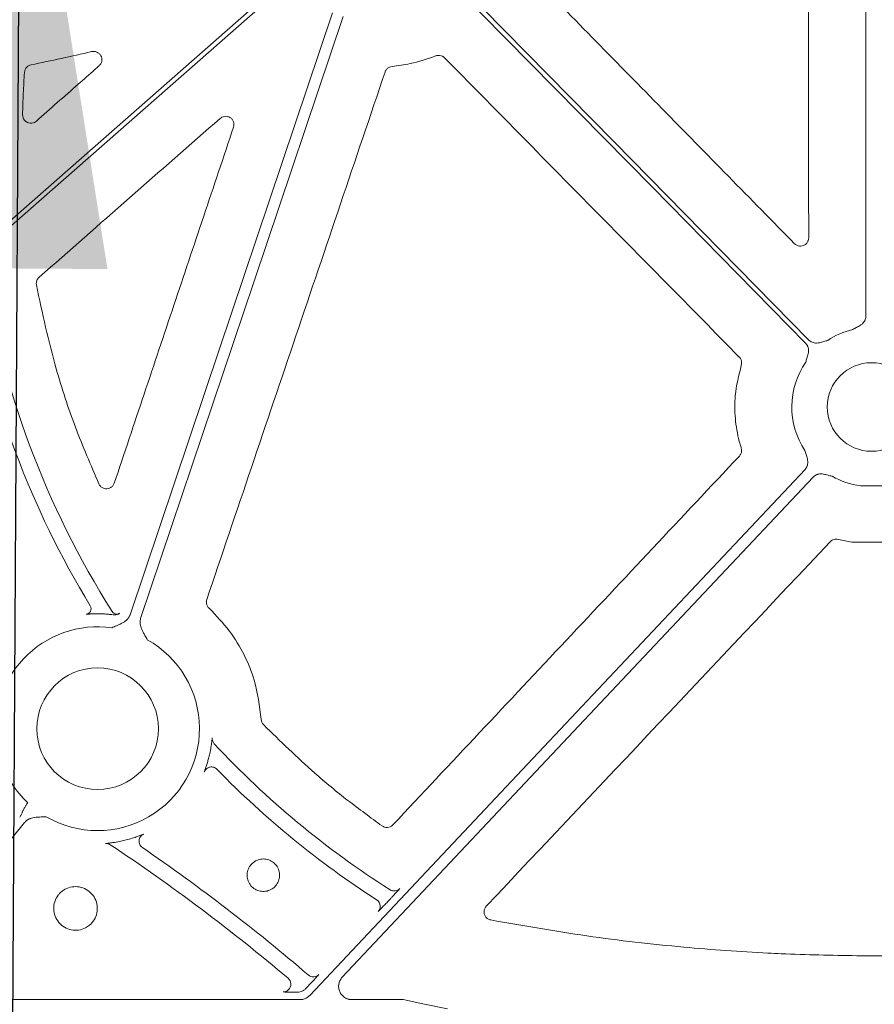
# Model space of a CAD drawing. Units: inches. Extents: x 10257 to 148163, y 1405 to 11083.
# Drawn here: x 14554 to 14632, y 3218 to 3308 of the extents above; entities that cross this region are included whole.
import ezdxf

# ---------------------------------------------------------------- set-up
doc = ezdxf.new("R2010")
doc.units = ezdxf.units.IN
doc.header["$MEASUREMENT"] = 0
doc.layers.get('0').update_dxf_attribs({"lineweight": 0})
doc.styles.add('Text Style 1', font='arial.ttf')
doc.dimstyles.new('Common Dimension Style 1', dxfattribs={"dimtxt": 15.875, "dimasz": 15.875, "dimexe": 15.875, "dimexo": 15.875, "dimgap": 15.875, "dimtad": 0, "dimtih": 1, "dimtoh": 1, "dimdec": 3, "dimzin": 0, "dimdsep": 46, "dimlunit": 4, "dimtxsty": 'Text Style 1', "dimcen": 0, "dimadec": 0, "dimazin": 0, "dimtfac": 1, "dimtdec": 3, "dimtofl": 0, "dimtmove": 0, "dimatfit": 3, "dimfxl": 1, "dimtolj": 1, "dimtzin": 0, "dimarcsym": 0})

msp = doc.modelspace()

# ---------------------------------------------------------------- linework, layer by layer
for p, q in [((14630.79359, 3349.59635), (14630.79359, 3280.77159)), ((14630.29802, 3265.33885), (14631.30222, 3265.33885)), ((14632.30642, 3265.33885), (14631.30222, 3265.33885)), ((14629.52069, 3260.24208), (14629.56366, 3260.23837)), ((14629.56366, 3260.23837), (14631.30222, 3260.23837)), ((14633.04078, 3260.23837), (14631.30222, 3260.23837)), ((14587.62737, 3227.88956), (14587.33792, 3227.58232)), ((14631.30222, 3222.69235), (14629.96206, 3222.69235)), ((14631.30222, 3222.69235), (14632.64239, 3222.69235)), ((14580.01301, 3219.80794), (14579.94083, 3219.73145)), ((14580.29774, 3220.11015), (14580.01301, 3219.80794)), ((14579.39181, 3218.70421), (14543.88065, 3218.70421)), ((14588.76166, 3218.70421), (14584.10242, 3218.70421))]:
    msp.add_line(p, q)
at = {"flags": 128}
for points in [[(14578.01703, 3311.34755), (14546.04878, 3283.27541), (14520.93085, 3261.21873)], [(14521.2045, 3260.90713), (14553.17278, 3288.97923), (14578.29068, 3311.03591)], [(14593.67401, 3310.47289), (14611.39504, 3292.45289), (14625.31875, 3278.29431)], [(14625.61446, 3278.58512), (14607.8934, 3296.60512), (14593.9697, 3310.76369)], [(14582.34942, 3308.29001), (14572.04772, 3277.68825), (14563.95353, 3253.64402)], [(14564.91764, 3253.31949), (14575.21932, 3283.92122), (14583.31351, 3307.96544)], [(14625.26359, 3266.83822), (14600.06686, 3240.09537), (14580.26943, 3219.0831)], [(14583.22495, 3220.73659), (14607.18122, 3246.16281), (14626.004, 3266.14061)], [(14542.9438, 3220.6686), (14549.34829, 3228.57562), (14554.38035, 3234.78827)], [(14592.79358, 3217.85667), (14590.5357, 3218.33132), (14588.76166, 3218.70421)]]:
    msp.add_lwpolyline(points, dxfattribs=at)
msp.add_circle((14561.00822, 3243.30058), 5.5231)
for centre, radius, start, end in [((14631.30222, 3297.61063), 81.63497, 188.6361316, 212.3393587), ((14631.30222, 3297.61063), 83.05383, 189.8659179, 211.3061301), ((14631.30222, 3272.50563), 7.23677, 103.5700981, 123.3925164), ((14631.30222, 3272.50563), 7.23677, 145.6490143, 213.1349303), ((14631.30222, 3272.50563), 4.0168, 90, 270), ((14631.30222, 3272.50563), 4.0168, 270, 90), ((14631.30222, 3272.50563), 7.23677, 240.2751265, 262.0236944), ((14559.91197, 3254.19425), 0.50186, 330.5556948, 31.3026395), ((14561.00822, 3243.30058), 10.43354, 87.1063375, 89.7089293), ((14562.75526, 3254.21193), 0.50464, 212.4201046, 236.5930508), ((14562.75341, 3254.21039), 0.50233, 236.6725607, 299.8605693), ((14561.00822, 3243.30058), 9.2517, 81.970494, 191.4088692), ((14561.00822, 3243.30058), 9.2517, 239.6766757, 60.8191876), ((14631.30222, 3297.61063), 81.63497, 223.0097096, 237.6059109), ((14561.00822, 3243.30058), 10.43094, 345.0383753, 347.5706372), ((14631.30222, 3297.61063), 83.05383, 224.2885351, 237.2340183), ((14561.00822, 3243.30058), 9.2517, 212.4759344, 226.6359677), ((14561.00822, 3243.30058), 10.43094, 283.0486481, 285.8971669), ((14465.36657, 3086.93634), 175.02557, 49.8117202, 56.4260147), ((14465.36657, 3086.93634), 176.44443, 49.4204127, 55.5897643), ((14585.97215, 3227.1806), 0.70298, 2.3404384, 57.2221987), ((14577.85681, 3220.10657), 0.70298, 314.8863929, 49.7707975)]:
    msp.add_arc(centre, radius, start, end)
for points, knots in [([(14625.53138, 3343.85725), (14625.54072, 3334.52384), (14625.55941, 3315.85687), (14625.5839, 3297.19281), (14625.59614, 3287.86069)], [0, 0, 0, 0, 0.4999953, 1, 1, 1, 1]), ([(14511.08703, 3304.21854), (14511.62136, 3304.22554), (14512.68862, 3304.23952), (14514.28723, 3304.27358), (14515.88149, 3304.31719), (14517.47139, 3304.37131), (14519.05694, 3304.43566), (14520.63814, 3304.51033), (14522.21497, 3304.59529), (14523.78745, 3304.69054), (14525.35558, 3304.79609), (14526.91934, 3304.91194), (14528.47876, 3305.03809), (14530.03381, 3305.17453), (14531.58451, 3305.32126), (14533.13085, 3305.4783), (14534.67284, 3305.64563), (14536.21047, 3305.82326), (14537.74375, 3306.01118), (14539.27267, 3306.2094), (14540.79723, 3306.41791), (14542.31743, 3306.63673), (14544.25332, 3306.92932), (14546.60139, 3307.30832), (14549.35728, 3307.79012), (14552.09995, 3308.30675), (14554.82941, 3308.85822), (14557.54564, 3309.44453), (14560.24866, 3310.06568), (14562.93847, 3310.72165), (14565.61504, 3311.41251), (14568.27845, 3312.13802), (14570.92843, 3312.89906), (14573.56601, 3313.69238), (14575.31417, 3314.25102), (14576.18788, 3314.53022)], [0, 0, 0, 0, 0.02422868, 0.04839428, 0.07249782, 0.09654033, 0.12052285, 0.14444642, 0.16831208, 0.1921209, 0.21587395, 0.23957229, 0.26321701, 0.2868092, 0.31034994, 0.33384035, 0.35728154, 0.38067461, 0.4040207, 0.42732093, 0.45057645, 0.47378839, 0.49695791, 0.53934705, 0.58162646, 0.62380337, 0.66588508, 0.7078789, 0.74979224, 0.79163249, 0.83340714, 0.87512367, 0.91678962, 0.95841254, 1, 1, 1, 1]), ([(14575.98878, 3314.90171), (14575.53486, 3314.75591), (14574.62683, 3314.46423), (14573.26062, 3314.03881), (14571.89105, 3313.62212), (14570.51783, 3313.21506), (14569.14104, 3312.81737), (14567.76066, 3312.42913), (14566.37669, 3312.05032), (14564.98914, 3311.68094), (14563.598, 3311.32099), (14562.20327, 3310.97047), (14560.80496, 3310.62939), (14559.40306, 3310.29774), (14557.99757, 3309.97551), (14556.58849, 3309.66272), (14555.17583, 3309.35937), (14553.75959, 3309.06544), (14552.33975, 3308.78094), (14550.91633, 3308.50588), (14549.48932, 3308.24025), (14548.05873, 3307.98405), (14546.62455, 3307.73728), (14545.18678, 3307.49994), (14543.266, 3307.19623), (14540.8572, 3306.84033), (14537.95501, 3306.45117), (14535.03699, 3306.09931), (14532.10317, 3305.78475), (14529.15354, 3305.5075), (14526.1881, 3305.26754), (14523.20684, 3305.06493), (14520.20978, 3304.89943), (14517.1969, 3304.77194), (14514.16825, 3304.6791), (14512.1436, 3304.6488), (14511.12879, 3304.63362)], [0, 0, 0, 0, 0.02169766, 0.04340413, 0.06512049, 0.08684782, 0.10858719, 0.13033966, 0.15210631, 0.1738882, 0.1956864, 0.21750197, 0.23933596, 0.26118944, 0.28306346, 0.30495907, 0.32687732, 0.34881924, 0.37078589, 0.3927783, 0.4147975, 0.43684453, 0.45892041, 0.48102616, 0.5031628, 0.54742099, 0.59183777, 0.63642105, 0.68117865, 0.7261183, 0.77124764, 0.8165742, 0.86210543, 0.90784866, 0.95381114, 1, 1, 1, 1]), ([(14624.30717, 3287.33152), (14620.3017, 3291.41226), (14612.29078, 3299.57374), (14604.27874, 3307.73475), (14600.27273, 3311.81526)], [0, 0, 0, 0, 0.50000008, 1, 1, 1, 1]), ([(14554.96607, 3303.56945), (14555.88373, 3303.75983), (14557.71921, 3304.14062), (14559.54687, 3304.55736), (14560.46078, 3304.76575)], [0, 0, 0, 0, 0.49995447, 1, 1, 1, 1]), ([(14560.46078, 3304.76575), (14560.53374, 3304.77629), (14560.69086, 3304.79898), (14560.93168, 3304.73946), (14561.14865, 3304.60402), (14561.30837, 3304.40379), (14561.39316, 3304.16146), (14561.39136, 3303.90453), (14561.30735, 3303.65697), (14561.19029, 3303.53183), (14561.13176, 3303.46926)], [0, 0, 0, 0, 0.11042904, 0.2378218, 0.36428634, 0.49032971, 0.61668106, 0.74393432, 0.87197735, 1, 1, 1, 1]), ([(14587.75519, 3303.42383), (14588.30692, 3303.49485), (14589.65903, 3303.66889), (14590.9495, 3304.11363), (14591.7134, 3304.3769)], [0, 0, 0, 0, 0.40804486, 1, 1, 1, 1]), ([(14591.7134, 3304.3769), (14591.75003, 3304.38929), (14591.86665, 3304.42875), (14592.07793, 3304.43634), (14592.3282, 3304.36763), (14592.45894, 3304.25857), (14592.52432, 3304.20404)], [0, 0, 0, 0, 0.13239879, 0.42159607, 0.71078112, 1, 1, 1, 1]), ([(14592.52432, 3304.20404), (14596.98505, 3299.67639), (14605.90651, 3290.6211), (14614.82852, 3281.56715), (14619.28952, 3277.04017)], [0, 0, 0, 0, 0.49999963, 1, 1, 1, 1]), ([(14554.19346, 3299.0457), (14554.21011, 3299.68579), (14554.24344, 3300.96636), (14554.32459, 3302.24481), (14554.36518, 3302.88423)], [0, 0, 0, 0, 0.499844312, 1, 1, 1, 1]), ([(14554.36518, 3302.88423), (14554.37626, 3302.95577), (14554.40033, 3303.11122), (14554.52788, 3303.3218), (14554.72174, 3303.49414), (14554.88462, 3303.54435), (14554.96607, 3303.56945)], [0, 0, 0, 0, 0.22120148, 0.48072958, 0.74037083, 1, 1, 1, 1]), ([(14561.13176, 3303.46926), (14561.0061, 3303.35873), (14560.37783, 3302.80613), (14558.4813, 3301.13803), (14556.71047, 3299.58041), (14555.44224, 3298.46487)], [0, 0, 0, 0, 0.06625558, 0.33127282, 1, 1, 1, 1]), ([(14570.92442, 3255.03176), (14573.62393, 3263.01144), (14579.02299, 3278.97089), (14584.4188, 3294.93407), (14587.11672, 3302.91572)], [0, 0, 0, 0, 0.4999968, 1, 1, 1, 1]), ([(14587.11672, 3302.91572), (14587.12866, 3302.94685), (14587.17082, 3303.05679), (14587.29397, 3303.22188), (14587.50464, 3303.37367), (14587.67168, 3303.40711), (14587.75519, 3303.42383)], [0, 0, 0, 0, 0.11634554, 0.41082998, 0.70541821, 1, 1, 1, 1]), ([(14555.44224, 3298.46487), (14555.38408, 3298.42175), (14555.25809, 3298.32833), (14555.01976, 3298.26674), (14554.76471, 3298.28338), (14554.52788, 3298.38527), (14554.33942, 3298.56036), (14554.21345, 3298.78956), (14554.20012, 3298.96033), (14554.19346, 3299.0457)], [0, 0, 0, 0, 0.12448036, 0.26963249, 0.41462573, 0.56005708, 0.70629197, 0.85316066, 1, 1, 1, 1]), ([(14555.69097, 3284.28579), (14558.43265, 3286.68886), (14563.91601, 3291.49501), (14569.39926, 3296.30151), (14572.14088, 3298.70477)], [0, 0, 0, 0, 0.49999905, 1, 1, 1, 1]), ([(14572.14088, 3298.70477), (14572.19246, 3298.74359), (14572.31178, 3298.8334), (14572.54088, 3298.90043), (14572.79684, 3298.89196), (14573.03585, 3298.79846), (14573.23096, 3298.63093), (14573.35832, 3298.40771), (14573.40993, 3298.15172), (14573.3716, 3297.98498), (14573.35244, 3297.90164)], [0, 0, 0, 0, 0.09818708, 0.22716008, 0.35548955, 0.48354476, 0.61187566, 0.740863, 0.87045834, 1, 1, 1, 1]), ([(14573.35244, 3297.90164), (14571.54707, 3292.5166), (14567.93632, 3281.74649), (14564.32778, 3270.97682), (14562.52351, 3265.59198)], [0, 0, 0, 0, 0.49999872, 1, 1, 1, 1]), ([(14625.59614, 3287.86069), (14625.58761, 3287.77378), (14625.57079, 3287.60247), (14625.43972, 3287.37629), (14625.24945, 3287.20618), (14625.0114, 3287.10859), (14624.75506, 3287.0966), (14624.50374, 3287.16688), (14624.37269, 3287.27664), (14624.30717, 3287.33152)], [0, 0, 0, 0, 0.14621496, 0.28817925, 0.42967909, 0.57135105, 0.71376081, 0.85689411, 1, 1, 1, 1]), ([(14555.44652, 3283.58379), (14555.43975, 3283.6734), (14555.42657, 3283.84775), (14555.51724, 3284.09959), (14555.63306, 3284.22373), (14555.69097, 3284.28579)], [0, 0, 0, 0, 0.34587865, 0.672941, 1, 1, 1, 1]), ([(14561.12544, 3265.51877), (14560.39164, 3267.22678), (14558.92402, 3270.6428), (14556.93054, 3276.65914), (14555.99366, 3281.03074), (14555.44652, 3283.58379)], [0, 0, 0, 0, 0.29378051, 0.58756358, 1, 1, 1, 1]), ([(14630.79359, 3280.77159), (14630.79273, 3280.74102), (14630.79102, 3280.68034), (14630.7773, 3280.59058), (14630.75534, 3280.50308), (14630.72441, 3280.41786), (14630.68466, 3280.33497), (14630.61345, 3280.21623), (14630.48787, 3280.06907), (14630.30281, 3279.92681), (14630.10993, 3279.81661), (14629.93527, 3279.72566), (14629.76807, 3279.6346), (14629.66062, 3279.5728), (14629.60422, 3279.54038)], [0, 0, 0, 0, 0.05052475, 0.10028377, 0.1497681, 0.19947693, 0.24990276, 0.3015176, 0.42811013, 0.56684246, 0.68526281, 0.79506077, 0.89244913, 1, 1, 1, 1]), ([(14625.31874, 3278.2943), (14625.33946, 3278.27201), (14625.3806, 3278.22775), (14625.43354, 3278.15448), (14625.47908, 3278.07706), (14625.51668, 3277.99498), (14625.54644, 3277.90841), (14625.57904, 3277.77412), (14625.59304, 3277.58161), (14625.56108, 3277.35076), (14625.50069, 3277.13742), (14625.41778, 3276.88941), (14625.36313, 3276.70747), (14625.32757, 3276.58906)], [0, 0, 0, 0, 0.05041731, 0.10008229, 0.14948274, 0.19911424, 0.24946556, 0.30100501, 0.42790407, 0.56651851, 0.68512056, 0.79507081, 1, 1, 1, 1]), ([(14627.31931, 3278.54775), (14627.20032, 3278.51417), (14627.01749, 3278.46258), (14626.76813, 3278.38383), (14626.55397, 3278.32705), (14626.32261, 3278.29894), (14626.10002, 3278.31884), (14625.91028, 3278.37764), (14625.74828, 3278.46318), (14625.65924, 3278.5443), (14625.61445, 3278.58511)], [0, 0, 0, 0, 0.204999542, 0.314987545, 0.433630308, 0.572016514, 0.69923326, 0.800923913, 0.899866083, 1, 1, 1, 1]), ([(14619.28952, 3277.04017), (14619.3022, 3277.02671), (14619.37267, 3276.95187), (14619.46832, 3276.7871), (14619.52417, 3276.5336), (14619.48879, 3276.36721), (14619.47109, 3276.28402)], [0, 0, 0, 0, 0.06812645, 0.37887327, 0.68944173, 1, 1, 1, 1]), ([(14619.47109, 3276.28402), (14619.24511, 3275.37379), (14618.85274, 3273.79338), (14618.88425, 3271.44876), (14619.14561, 3269.86277), (14619.40728, 3268.98832), (14619.46616, 3268.79158)], [0, 0, 0, 0, 0.36848363, 0.63979121, 0.91896057, 1, 1, 1, 1]), ([(14619.29712, 3268.04938), (14614.05235, 3262.47041), (14603.56279, 3251.31245), (14593.07548, 3240.15384), (14587.83181, 3234.57452)], [0, 0, 0, 0, 0.49999888, 1, 1, 1, 1]), ([(14619.46616, 3268.79158), (14619.46967, 3268.77982), (14619.49733, 3268.68735), (14619.51216, 3268.50396), (14619.45279, 3268.25135), (14619.34901, 3268.1167), (14619.29712, 3268.04938)], [0, 0, 0, 0, 0.04635082, 0.36441107, 0.68222253, 1, 1, 1, 1]), ([(14625.24225, 3268.54992), (14625.26104, 3268.48773), (14625.29688, 3268.36907), (14625.35611, 3268.18813), (14625.4209, 3268.00208), (14625.48567, 3267.78976), (14625.52283, 3267.5593), (14625.51183, 3267.33554), (14625.46039, 3267.14312), (14625.38086, 3266.9772), (14625.30285, 3266.88472), (14625.2636, 3266.83819)], [0, 0, 0, 0, 0.10744708, 0.20501011, 0.31484607, 0.4333074, 0.57181659, 0.69872235, 0.80056379, 0.89966658, 1, 1, 1, 1]), ([(14626.004, 3266.1406), (14626.02559, 3266.16226), (14626.06845, 3266.20525), (14626.13999, 3266.26117), (14626.21597, 3266.3098), (14626.29693, 3266.35061), (14626.3827, 3266.38368), (14626.51596, 3266.42127), (14626.70827, 3266.44227), (14626.94052, 3266.4189), (14627.15647, 3266.36684), (14627.34597, 3266.31326), (14627.5301, 3266.26489), (14627.65069, 3266.23617), (14627.71397, 3266.2211)], [0, 0, 0, 0, 0.05052475, 0.10028377, 0.1497681, 0.19947693, 0.24990276, 0.3015176, 0.42811013, 0.56684246, 0.68526281, 0.79506077, 0.89244916, 1, 1, 1, 1]), ([(14562.52351, 3265.59198), (14562.48481, 3265.50728), (14562.41089, 3265.3455), (14562.20631, 3265.17383), (14561.96973, 3265.07867), (14561.71251, 3265.06791), (14561.46703, 3265.14422), (14561.2543, 3265.2964), (14561.16839, 3265.44466), (14561.12544, 3265.51877)], [0, 0, 0, 0, 0.15411055, 0.29438326, 0.43431486, 0.57462172, 0.71589931, 0.85797917, 1, 1, 1, 1]), ([(14627.55822, 3260.27637), (14627.65037, 3260.37394), (14627.76778, 3260.44518), (14628.02192, 3260.51934), (14628.15874, 3260.52247), (14628.28896, 3260.48987)], [0, 0, 0, 0, 0.5, 0.5, 1, 1, 1, 1]), ([(14628.28896, 3260.48988), (14628.49271, 3260.44201), (14628.90062, 3260.34617), (14629.31386, 3260.2768), (14629.52069, 3260.24208)], [0, 0, 0, 0, 0.49950306, 1, 1, 1, 1]), ([(14571.12529, 3254.23868), (14571.10126, 3254.26289), (14571.01772, 3254.34699), (14570.91777, 3254.52807), (14570.86651, 3254.78272), (14570.90512, 3254.94874), (14570.92442, 3255.03176)], [0, 0, 0, 0, 0.118610934, 0.412175522, 0.706054291, 1, 1, 1, 1]), ([(14560.349, 3253.94755), (14560.33042, 3253.92286), (14560.29676, 3253.86346), (14560.22165, 3253.79571), (14560.14458, 3253.74707), (14560.08514, 3253.72254), (14560.06165, 3253.71579), (14559.96207, 3253.6946)], [0, 0, 0, 0, 0.23362753, 0.52163304, 0.76090496, 0.94477531, 1, 1, 1, 1]), ([(14561.06122, 3253.73399), (14560.92616, 3253.73339), (14560.76145, 3253.73266), (14560.50323, 3253.72417), (14560.35442, 3253.71693), (14560.16332, 3253.70564), (14560.00697, 3253.69452), (14559.97662, 3253.69457), (14559.96207, 3253.6946)], [0, 0, 0, 0, 0.24601766, 0.30002068, 0.50868352, 0.56157153, 0.78972956, 1, 1, 1, 1]), ([(14562.41286, 3253.64336), (14562.27591, 3253.65964), (14562.01165, 3253.69105), (14561.68993, 3253.71114), (14561.53494, 3253.72082)], [0, 0, 0, 0, 0.51824452, 1, 1, 1, 1]), ([(14563.95354, 3253.64403), (14563.94175, 3253.612), (14563.91815, 3253.54787), (14563.87137, 3253.45606), (14563.81637, 3253.36778), (14563.75234, 3253.28331), (14563.6795, 3253.20263), (14563.56542, 3253.0949), (14563.38919, 3252.9667), (14563.17701, 3252.84989), (14562.94508, 3252.74404), (14562.6624, 3252.62158), (14562.43733, 3252.52207), (14562.30053, 3252.46158)], [0, 0, 0, 0, 0.04877596, 0.09765106, 0.14704728, 0.19737349, 0.24901647, 0.30233437, 0.42153722, 0.55941201, 0.64806592, 0.78608059, 1, 1, 1, 1]), ([(14563.00351, 3253.77475), (14562.99612, 3253.76846), (14562.98241, 3253.75679), (14562.8718, 3253.69815), (14562.68309, 3253.62938), (14562.49565, 3253.64337), (14562.41288, 3253.64336), (14562.41286, 3253.64336)], [0, 0, 0, 0, 0.20032701, 0.37197744, 0.71152376, 0.99993046, 1, 1, 1, 1]), ([(14575.86222, 3244.15288), (14575.7137, 3245.35155), (14575.46337, 3247.37184), (14574.35329, 3250.04175), (14573.01399, 3252.289), (14571.77383, 3253.5692), (14571.12529, 3254.23868)], [0, 0, 0, 0, 0.316063833, 0.53270466, 0.755630474, 1, 1, 1, 1]), ([(14565.51905, 3251.37811), (14565.44689, 3251.50913), (14565.32455, 3251.73129), (14565.17155, 3251.99875), (14565.05324, 3252.22439), (14564.95745, 3252.43856), (14564.88427, 3252.68189), (14564.85562, 3252.90725), (14564.86256, 3253.12012), (14564.8994, 3253.25347), (14564.91763, 3253.31948)], [0, 0, 0, 0, 0.21397793, 0.36282516, 0.44071837, 0.57841383, 0.69786545, 0.80268069, 0.90233054, 1, 1, 1, 1]), ([(14576.07452, 3243.66925), (14576.01717, 3243.74028), (14575.90254, 3243.88226), (14575.87565, 3244.06271), (14575.86222, 3244.15288)], [0, 0, 0, 0, 0.50028291, 1, 1, 1, 1]), ([(14586.85037, 3234.47499), (14585.80249, 3235.23853), (14583.70672, 3236.76562), (14580.05495, 3239.77506), (14577.60119, 3242.17566), (14576.07452, 3243.66925)], [0, 0, 0, 0, 0.274217021, 0.548436182, 1, 1, 1, 1]), ([(14571.1947, 3241.05544), (14571.23321, 3241.24376), (14571.30996, 3241.61896), (14571.37197, 3242.06456), (14571.40389, 3242.33604), (14571.41682, 3242.44737), (14571.41988, 3242.45777), (14571.42098, 3242.4615)], [0, 0, 0, 0, 0.28180493, 0.56147302, 0.75184046, 0.91123623, 1, 1, 1, 1]), ([(14570.6947, 3239.38884), (14570.69855, 3239.40271), (14570.70618, 3239.43025), (14570.77178, 3239.60911), (14570.86534, 3239.87567), (14570.97773, 3240.22028), (14571.04967, 3240.47871), (14571.08555, 3240.60761)], [0, 0, 0, 0, 0.19609037, 0.38933684, 0.58492313, 0.7929666, 1, 1, 1, 1]), ([(14570.6947, 3239.38884), (14570.72033, 3239.44124), (14570.77157, 3239.54602), (14570.89476, 3239.67187), (14571.0311, 3239.76337), (14571.13161, 3239.79139), (14571.17599, 3239.80376)], [0, 0, 0, 0, 0.26384659, 0.52761633, 0.79141156, 1, 1, 1, 1]), ([(14571.17599, 3239.80376), (14571.18746, 3239.80777), (14571.25373, 3239.83097), (14571.38522, 3239.83254), (14571.55686, 3239.80383), (14571.71889, 3239.73231), (14571.80603, 3239.65508), (14571.8496, 3239.61647)], [0, 0, 0, 0, 0.0497041, 0.2873085, 0.52487204, 0.7624329, 1, 1, 1, 1]), ([(14554.65571, 3236.57454), (14554.65026, 3236.56594), (14554.63935, 3236.54872), (14554.61753, 3236.51429), (14554.57938, 3236.454), (14554.50325, 3236.3332), (14554.40806, 3236.17972), (14554.3122, 3236.01948), (14554.24338, 3235.89691), (14554.19301, 3235.80255), (14554.17082, 3235.74683), (14554.1618, 3235.72417)], [0, 0, 0, 0, 0.03105142, 0.06210384, 0.12421331, 0.24846344, 0.49721847, 0.67456843, 0.817355, 0.9257195, 1, 1, 1, 1]), ([(14554.1618, 3235.72417), (14554.14772, 3235.68333), (14554.11996, 3235.60278), (14554.06558, 3235.48863), (14554.0034, 3235.38144), (14553.95389, 3235.31636), (14553.92929, 3235.28401)], [0, 0, 0, 0, 0.25878359, 0.51029369, 0.75662351, 1, 1, 1, 1]), ([(14554.38035, 3234.78828), (14554.40252, 3234.81415), (14554.44691, 3234.86593), (14554.5226, 3234.93554), (14554.60473, 3234.99898), (14554.69397, 3235.05569), (14554.79011, 3235.10579), (14554.93435, 3235.16688), (14555.14375, 3235.22541), (14555.38363, 3235.26058), (14555.63725, 3235.27824), (14555.9441, 3235.29317), (14556.18835, 3235.30649), (14556.33723, 3235.31461)], [0, 0, 0, 0, 0.04880858, 0.09770644, 0.14711551, 0.19744485, 0.24908164, 0.3023846, 0.42177645, 0.55953904, 0.64929171, 0.78622315, 1, 1, 1, 1]), ([(14587.83181, 3234.57452), (14587.81725, 3234.55981), (14587.74359, 3234.48538), (14587.5797, 3234.38261), (14587.33058, 3234.32518), (14587.07194, 3234.34913), (14586.92423, 3234.43303), (14586.85037, 3234.47499)], [0, 0, 0, 0, 0.05797753, 0.29331906, 0.52863577, 0.7643164, 1, 1, 1, 1]), ([(14561.72136, 3232.87841), (14561.73322, 3232.88052), (14561.75669, 3232.88468), (14561.94455, 3232.90303), (14562.2987, 3232.94295), (14562.80692, 3233.01805), (14563.19315, 3233.10198), (14563.3633, 3233.13896)], [0, 0, 0, 0, 0.13400622, 0.26504725, 0.46940382, 0.76624785, 1, 1, 1, 1]), ([(14563.86536, 3233.26855), (14564.0494, 3233.32399), (14564.38331, 3233.42458), (14564.78652, 3233.57219), (14565.05432, 3233.67667), (14565.1748, 3233.72469), (14565.18906, 3233.72804), (14565.19346, 3233.72907)], [0, 0, 0, 0, 0.2816719, 0.51106034, 0.70800396, 0.90997213, 1, 1, 1, 1]), ([(14565.07786, 3232.50521), (14564.97504, 3232.57568), (14564.89154, 3232.67405), (14564.78583, 3232.89988), (14564.76377, 3233.02704), (14564.78722, 3233.2753), (14564.8327, 3233.39608), (14564.97883, 3233.59812), (14565.07927, 3233.67912), (14565.19347, 3233.7291)], [0, 0, 0, 0, 0.25, 0.25, 0.5, 0.5, 0.75, 0.75, 1, 1, 1, 1]), ([(14575.01494, 3231.04045), (14575.08911, 3231.10658), (14575.2866, 3231.28268), (14575.69071, 3231.45601), (14576.19159, 3231.49795), (14576.67971, 3231.36973), (14577.09772, 3231.0876), (14577.39887, 3230.68269), (14577.54889, 3230.20094), (14577.53087, 3229.69677), (14577.34727, 3229.22708), (14577.05877, 3228.89234), (14576.69613, 3228.65126), (14576.27597, 3228.51502), (14575.77197, 3228.5275), (14575.3001, 3228.70604), (14574.91387, 3229.03091), (14574.65716, 3229.46534), (14574.5586, 3229.96059), (14574.63047, 3230.45868), (14574.81386, 3230.82073), (14574.97013, 3230.99148), (14575.01494, 3231.04045)], [0, 0, 0, 0, 0.03223909, 0.08585122, 0.13946013, 0.19310252, 0.24678262, 0.30050502, 0.3542427, 0.40796595, 0.46167239, 0.51537574, 0.54889333, 0.60252038, 0.65616466, 0.70984038, 0.76355212, 0.81729472, 0.87103826, 0.9247485, 0.97841924, 1, 1, 1, 1]), ([(14557.59903, 3228.38522), (14557.69975, 3228.4745), (14557.96661, 3228.71106), (14558.51152, 3228.94214), (14559.18464, 3228.99567), (14559.83971, 3228.82073), (14560.39967, 3228.43933), (14560.80197, 3227.89368), (14561.00082, 3227.24563), (14560.9738, 3226.56842), (14560.72447, 3225.9385), (14560.33507, 3225.49046), (14559.84658, 3225.16871), (14559.28145, 3224.98808), (14558.6045, 3225.00752), (14557.9716, 3225.25), (14557.4546, 3225.68858), (14557.11209, 3226.27354), (14556.98238, 3226.93937), (14557.08174, 3227.60813), (14557.32955, 3228.09249), (14557.53939, 3228.32044), (14557.59903, 3228.38522)], [0, 0, 0, 0, 0.03250586, 0.08612398, 0.13973474, 0.19338002, 0.24706775, 0.30078957, 0.35452599, 0.40825617, 0.46195702, 0.51565884, 0.54916929, 0.60279407, 0.65643549, 0.71011209, 0.76382561, 0.8175622, 0.87130356, 0.92501562, 0.97869126, 1, 1, 1, 1]), ([(14588.45527, 3228.79093), (14588.34435, 3228.67324), (14588.1917, 3228.59571), (14587.87077, 3228.55542), (14587.70369, 3228.59281), (14587.56713, 3228.67943)], [0, 0, 0, 0, 0.5, 0.5, 1, 1, 1, 1]), ([(14588.45526, 3228.79092), (14588.4465, 3228.77906), (14588.42899, 3228.75535), (14588.28889, 3228.59996), (14588.08148, 3228.37466), (14587.84792, 3228.12401), (14587.69099, 3227.95719), (14587.62737, 3227.88956)], [0, 0, 0, 0, 0.2115167, 0.42298995, 0.63594216, 0.85239967, 1, 1, 1, 1]), ([(14587.33792, 3227.58232), (14587.24185, 3227.48061), (14587.04973, 3227.27718), (14586.79237, 3227.0082), (14586.59881, 3226.80875), (14586.50121, 3226.71141), (14586.48847, 3226.702), (14586.4839, 3226.69863)], [0, 0, 0, 0, 0.22145626, 0.44292653, 0.66284402, 0.87925857, 1, 1, 1, 1]), ([(14586.66898, 3227.21003), (14586.67125, 3227.18028), (14586.67725, 3227.10184), (14586.65027, 3226.98457), (14586.60939, 3226.87864), (14586.57107, 3226.81234), (14586.55723, 3226.79245), (14586.5542, 3226.78811)], [0, 0, 0, 0, 0.19339287, 0.50983938, 0.76702879, 0.94911142, 1, 1, 1, 1]), ([(14596.71339, 3225.93536), (14596.68576, 3225.94158), (14596.57619, 3225.96628), (14596.39762, 3226.05856), (14596.21964, 3226.24319), (14596.11265, 3226.47823), (14596.09094, 3226.73484), (14596.15165, 3226.98925), (14596.25656, 3227.12462), (14596.30901, 3227.19231)], [0, 0, 0, 0, 0.05291397, 0.20982544, 0.36692158, 0.52450787, 0.68275642, 0.8413836, 1, 1, 1, 1]), ([(14629.96206, 3222.69235), (14627.67093, 3222.73105), (14624.98217, 3222.77646), (14619.74398, 3223.0275), (14613.8522, 3223.45115), (14605.44036, 3224.40593), (14599.62238, 3225.42555), (14596.71339, 3225.93536)], [0, 0, 0, 0, 0.20548939, 0.24115343, 0.47033238, 0.7351661, 1, 1, 1, 1]), ([(14581.11312, 3220.99827), (14580.99073, 3220.86841), (14580.8173, 3220.78798), (14580.46089, 3220.76891), (14580.27987, 3220.83037), (14580.14432, 3220.94643)], [0, 0, 0, 0, 0.5, 0.5, 1, 1, 1, 1]), ([(14581.11312, 3220.99828), (14581.10412, 3220.98616), (14581.08613, 3220.96191), (14580.94415, 3220.80432), (14580.73489, 3220.5771), (14580.50573, 3220.33129), (14580.35549, 3220.17155), (14580.29774, 3220.11015)], [0, 0, 0, 0, 0.21615392, 0.43233214, 0.64852394, 0.86489034, 1, 1, 1, 1]), ([(14584.10243, 3218.70421), (14584.06298, 3218.70532), (14583.98486, 3218.70752), (14583.86951, 3218.72454), (14583.75752, 3218.75171), (14583.64891, 3218.78992), (14583.54373, 3218.83899), (14583.42621, 3218.90793), (14583.30095, 3219.00328), (14583.13699, 3219.17204), (14582.979, 3219.4245), (14582.8882, 3219.769), (14582.89667, 3220.06639), (14582.95512, 3220.29491), (14583.02335, 3220.45628), (14583.11208, 3220.60634), (14583.18719, 3220.69301), (14583.22494, 3220.73658)], [0, 0, 0, 0, 0.04224943, 0.08366884, 0.12463902, 0.16555334, 0.20680674, 0.2487846, 0.3113478, 0.37477586, 0.50017859, 0.62547374, 0.75119125, 0.81416454, 0.87733266, 0.93833955, 1, 1, 1, 1]), ([(14579.94083, 3219.73145), (14579.94082, 3219.73143), (14579.90124, 3219.65227), (14579.70322, 3219.54129), (14579.44229, 3219.41087), (14579.23096, 3219.38872), (14579.14421, 3219.38872), (14579.14419, 3219.38872)], [0, 0, 0, 0, 0.00007513, 0.29806904, 0.7077933, 0.9999328, 1, 1, 1, 1]), ([(14579.14419, 3219.38872), (14578.90959, 3219.38963), (14578.52056, 3219.39115), (14578.12085, 3219.39535), (14577.90626, 3219.3994), (14577.87362, 3219.40209), (14577.85724, 3219.40344)], [0, 0, 0, 0, 0.39754345, 0.65921863, 0.82902621, 1, 1, 1, 1]), ([(14578.34952, 3219.61269), (14578.33497, 3219.59622), (14578.28761, 3219.54259), (14578.18975, 3219.48411), (14578.07989, 3219.43719), (14577.99716, 3219.41724), (14577.95013, 3219.41028), (14577.92965, 3219.40814), (14577.91884, 3219.40734), (14577.91544, 3219.4071), (14577.92129, 3219.40739), (14577.92476, 3219.40757)], [0, 0, 0, 0, 0.10201802, 0.33207368, 0.52068594, 0.66106375, 0.72856284, 0.77709287, 0.82686422, 0.89729162, 1, 1, 1, 1]), ([(14580.26942, 3219.08313), (14580.24622, 3219.05963), (14580.20005, 3219.01288), (14580.12415, 3218.95031), (14580.04403, 3218.89401), (14579.9592, 3218.84448), (14579.85075, 3218.79236), (14579.71674, 3218.74493), (14579.5559, 3218.71053), (14579.44672, 3218.70632), (14579.39181, 3218.70421)], [0, 0, 0, 0, 0.10078222, 0.2005169, 0.29986942, 0.39951284, 0.50011435, 0.66688237, 0.83247052, 1, 1, 1, 1])]:
    msp.add_open_spline(points, degree=3, knots=knots)
for points in [[(14596.30901, 3227.19231), (14606.7259, 3238.21886), (14617.14232, 3249.24691), (14627.55822, 3260.27637)], [(14571.60762, 3241.9256), (14571.47481, 3242.06798), (14571.40536, 3242.26742), (14571.42098, 3242.4615)], [(14562.15804, 3232.76282), (14562.03258, 3232.84608), (14561.87158, 3232.88871), (14561.72136, 3232.87844)]]:
    msp.add_open_spline(points, degree=3)

# ---------------------------------------------------------------- leaders
at = {"linetype": 'Continuous', "lineweight": 0, "annotation_type": 0, "has_hookline": 1, "hookline_direction": 1, "text_width": 2397.3343}
msp.add_leader([(14553.972, 3335.07628), (14548.7732, 2435.20883), (14498.7732, 2435.20883)], dimstyle='Common Dimension Style 1', override={"dimtxt": 92.307692, "dimasz": 50, "dimpost": ''}, dxfattribs=at)

doc.saveas('drawing.dxf')
